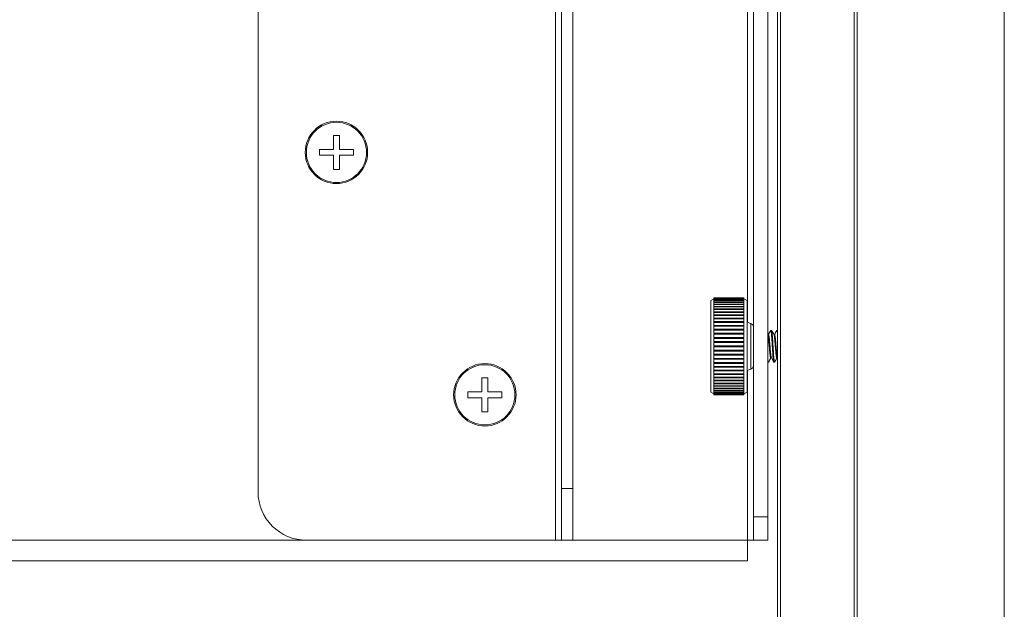
# Model space of a CAD drawing. Units: inches. Extents: x 1951 to 2533, y -518 to -412.
# Drawn here: x 2150 to 2155, y -464 to -461 of the extents above; entities that cross this region are included whole.
import ezdxf

# ---------------------------------------------------------------- set-up
doc = ezdxf.new("R2010")
doc.units = ezdxf.units.IN
doc.header["$MEASUREMENT"] = 0

msp = doc.modelspace()

# ---------------------------------------------------------------- linework, layer by layer
at = {"color": 7, "linetype": 'Continuous', "lineweight": 15}
for p, q in [((2154.7233, -450.03148), (2154.7233, -498.03148)), ((2155.4833, -450.03148), (2155.4833, -498.03148)), ((2154.3133, -489.82148), (2154.3133, -450.79148)), ((2153.16815, -459.98698), (2153.16815, -463.89718)), ((2154.1886, -460.01718), (2154.1886, -463.77718)), ((2154.2633, -460.01718), (2154.2633, -463.77718)), ((2151.63295, -460.14718), (2151.63295, -463.64718)), ((2153.19815, -463.63), (2153.19815, -460.54674)), ((2153.25795, -463.63), (2153.25795, -460.54674)), ((2152.05245, -461.80968), (2152.02245, -461.80968)), ((2152.05245, -461.80968), (2152.05245, -461.88218)), ((2151.94995, -461.88218), (2151.94995, -461.89718)), ((2151.94995, -461.88218), (2152.02245, -461.88218)), ((2151.94995, -461.89718), (2151.94995, -461.91218)), ((2152.02245, -461.98468), (2152.02245, -461.91218)), ((2152.12495, -461.91218), (2152.05245, -461.91218)), ((2152.12495, -461.88218), (2152.12495, -461.89718)), ((2152.12495, -461.89718), (2152.12495, -461.91218)), ((2152.05245, -461.98468), (2152.02245, -461.98468)), ((2153.98547, -462.65218), (2153.96985, -462.6612)), ((2153.96985, -462.6612), (2153.96985, -463.13316)), ((2153.98547, -462.64719), (2153.98547, -462.64792)), ((2154.14016, -462.64719), (2153.98547, -462.64719)), ((2153.98547, -462.64792), (2154.14016, -462.64792)), ((2153.98547, -462.64792), (2153.98547, -462.64836)), ((2153.98547, -462.64836), (2153.98547, -462.65055)), ((2154.14016, -462.64836), (2153.98547, -462.64836)), ((2153.98547, -462.65055), (2154.14016, -462.65055)), ((2153.98547, -462.65055), (2153.98547, -462.65142)), ((2153.98547, -462.65142), (2153.98547, -462.65506)), ((2154.14016, -462.65142), (2153.98547, -462.65142)), ((2153.98547, -462.65506), (2154.14016, -462.65506)), ((2153.98547, -462.65506), (2153.98547, -462.65635)), ((2153.98547, -462.65635), (2153.98547, -462.66141)), ((2154.14016, -462.65635), (2153.98547, -462.65635)), ((2153.98547, -462.66141), (2153.98547, -462.66312)), ((2153.98547, -462.66141), (2154.14016, -462.66141)), ((2153.98547, -462.66312), (2153.98547, -462.66955)), ((2154.14016, -462.66312), (2153.98547, -462.66312)), ((2153.98547, -462.66955), (2153.98547, -462.67167)), ((2153.98547, -462.66955), (2154.14016, -462.66955)), ((2153.98547, -462.67167), (2153.98547, -462.67943)), ((2154.14016, -462.67167), (2153.98547, -462.67167)), ((2153.98547, -462.67943), (2154.14016, -462.67943)), ((2153.98547, -462.67943), (2153.98547, -462.68193)), ((2154.14016, -462.68193), (2153.98547, -462.68193)), ((2153.98547, -462.68193), (2153.98547, -462.69097)), ((2153.98547, -462.69097), (2154.14016, -462.69097)), ((2153.98547, -462.69097), (2153.98547, -462.69383)), ((2154.14016, -462.64792), (2154.14016, -462.64719)), ((2154.14016, -462.64836), (2154.14016, -462.64792)), ((2154.14016, -462.65055), (2154.14016, -462.64836)), ((2154.14016, -462.65142), (2154.14016, -462.65055)), ((2154.14016, -462.65506), (2154.14016, -462.65142)), ((2154.15579, -462.6612), (2154.14016, -462.65218)), ((2154.14016, -462.65635), (2154.14016, -462.65506)), ((2154.14016, -462.66141), (2154.14016, -462.65635)), ((2154.14016, -462.66312), (2154.14016, -462.66141)), ((2154.14016, -462.66955), (2154.14016, -462.66312)), ((2154.14016, -462.67167), (2154.14016, -462.66955)), ((2154.14016, -462.67943), (2154.14016, -462.67167)), ((2154.14016, -462.68193), (2154.14016, -462.67943)), ((2154.14016, -462.69097), (2154.14016, -462.68193)), ((2154.14016, -462.69383), (2154.14016, -462.69097)), ((2154.15579, -462.6612), (2154.15579, -463.13316)), ((2154.14016, -462.69383), (2153.98547, -462.69383)), ((2153.98547, -462.69383), (2153.98547, -462.70407)), ((2153.98547, -462.70407), (2154.14016, -462.70407)), ((2153.98547, -462.70407), (2153.98547, -462.70728)), ((2153.98547, -462.70728), (2153.98547, -462.71864)), ((2154.14016, -462.70728), (2153.98547, -462.70728)), ((2153.98547, -462.71864), (2154.14016, -462.71864)), ((2153.98547, -462.71864), (2153.98547, -462.72218)), ((2154.14016, -462.72218), (2153.98547, -462.72218)), ((2153.98547, -462.72218), (2153.98547, -462.73457)), ((2153.98547, -462.73457), (2153.98547, -462.73779)), ((2153.98547, -462.73457), (2154.14016, -462.73457)), ((2154.14016, -462.73779), (2153.98547, -462.73779)), ((2153.98547, -462.7384), (2153.98547, -462.75174)), ((2154.14016, -462.7384), (2153.98547, -462.7384)), ((2154.14016, -462.70407), (2154.14016, -462.69383)), ((2154.14016, -462.70728), (2154.14016, -462.70407)), ((2154.14016, -462.71864), (2154.14016, -462.70728)), ((2154.14016, -462.72218), (2154.14016, -462.71864)), ((2154.14016, -462.73457), (2154.14016, -462.72218)), ((2154.14016, -462.73779), (2154.14016, -462.73457)), ((2154.14016, -462.75174), (2154.14016, -462.7384)), ((2153.98547, -462.75174), (2153.98547, -462.75461)), ((2153.98547, -462.75174), (2154.14016, -462.75174)), ((2154.14016, -462.75461), (2153.98547, -462.75461)), ((2153.98547, -462.75584), (2153.98547, -462.77002)), ((2154.14016, -462.75584), (2153.98547, -462.75584)), ((2153.98547, -462.77002), (2154.14016, -462.77002)), ((2153.98547, -462.77002), (2153.98547, -462.77252)), ((2154.14016, -462.77252), (2153.98547, -462.77252)), ((2153.98547, -462.77435), (2153.98547, -462.78926)), ((2154.14016, -462.77435), (2153.98547, -462.77435)), ((2153.98547, -462.78926), (2153.98547, -462.79137)), ((2153.98547, -462.78926), (2154.14016, -462.78926)), ((2154.14016, -462.79137), (2153.98547, -462.79137)), ((2154.14016, -462.75461), (2154.14016, -462.75174)), ((2154.14016, -462.77002), (2154.14016, -462.75584)), ((2154.14016, -462.77252), (2154.14016, -462.77002)), ((2154.14016, -462.78926), (2154.14016, -462.77435)), ((2154.14016, -462.79137), (2154.14016, -462.78926)), ((2154.17544, -462.77933), (2154.15579, -462.77218)), ((2153.98547, -462.79379), (2153.98547, -462.80933)), ((2154.14016, -462.79379), (2153.98547, -462.79379)), ((2153.98547, -462.80933), (2153.98547, -462.81104)), ((2153.98547, -462.80933), (2154.14016, -462.80933)), ((2154.14016, -462.81104), (2153.98547, -462.81104)), ((2153.98547, -462.81403), (2153.98547, -462.83006)), ((2154.14016, -462.81403), (2153.98547, -462.81403)), ((2153.98547, -462.83006), (2154.14016, -462.83006)), ((2153.98547, -462.83006), (2153.98547, -462.83135)), ((2154.14016, -462.83135), (2153.98547, -462.83135)), ((2153.98547, -462.83489), (2153.98547, -462.8513)), ((2154.14016, -462.83489), (2153.98547, -462.83489)), ((2154.14016, -462.80933), (2154.14016, -462.79379)), ((2154.14016, -462.81104), (2154.14016, -462.80933)), ((2154.14016, -462.83006), (2154.14016, -462.81403)), ((2154.14016, -462.83135), (2154.14016, -462.83006)), ((2154.14016, -462.8513), (2154.14016, -462.83489)), ((2154.26352, -462.83612), (2154.2633, -462.83574)), ((2154.28235, -462.81518), (2154.27844, -462.81518)), ((2154.3133, -462.81518), (2154.30969, -462.81518)), ((2153.98547, -462.8513), (2154.14016, -462.8513)), ((2153.98547, -462.8513), (2153.98547, -462.85217)), ((2154.14016, -462.85217), (2153.98547, -462.85217)), ((2153.98547, -462.85623), (2153.98547, -462.8729)), ((2154.14016, -462.85623), (2153.98547, -462.85623)), ((2153.98547, -462.8729), (2153.98547, -462.87333)), ((2153.98547, -462.8729), (2154.14016, -462.8729)), ((2154.14016, -462.87333), (2153.98547, -462.87333)), ((2153.98547, -462.87788), (2153.98547, -462.89468)), ((2154.14016, -462.87788), (2153.98547, -462.87788)), ((2154.14016, -462.85217), (2154.14016, -462.8513)), ((2154.14016, -462.8729), (2154.14016, -462.85623)), ((2154.14016, -462.87333), (2154.14016, -462.8729)), ((2154.14016, -462.89468), (2154.14016, -462.87788)), ((2153.98547, -462.89468), (2154.14016, -462.89468)), ((2153.98547, -462.89468), (2153.98547, -462.89968)), ((2153.98547, -462.89968), (2153.98547, -462.91647)), ((2154.14016, -462.89968), (2153.98547, -462.89968)), ((2153.98547, -462.91604), (2153.98547, -462.92102)), ((2153.98547, -462.91647), (2154.14016, -462.91647)), ((2153.98547, -462.92102), (2153.98547, -462.92145)), ((2153.98547, -462.92102), (2154.14016, -462.92102)), ((2154.14016, -462.92145), (2153.98547, -462.92145)), ((2153.98547, -462.92145), (2153.98547, -462.93812)), ((2153.98547, -462.93726), (2153.98547, -462.94218)), ((2153.98547, -462.93812), (2154.14016, -462.93812)), ((2153.98547, -462.94218), (2153.98547, -462.94305)), ((2153.98547, -462.94218), (2154.14016, -462.94218)), ((2154.14016, -462.94305), (2153.98547, -462.94305)), ((2153.98547, -462.94305), (2153.98547, -462.95946)), ((2154.14016, -462.89468), (2154.14016, -462.89968)), ((2154.14016, -462.91647), (2154.14016, -462.89968)), ((2154.14016, -462.91604), (2154.14016, -462.92102)), ((2154.14016, -462.92145), (2154.14016, -462.92102)), ((2154.14016, -462.93812), (2154.14016, -462.92145)), ((2154.14016, -462.93726), (2154.14016, -462.94218)), ((2154.14016, -462.94305), (2154.14016, -462.94218)), ((2154.14016, -462.95946), (2154.14016, -462.94305)), ((2153.98547, -462.95817), (2153.98547, -462.963)), ((2153.98547, -462.95946), (2154.14016, -462.95946)), ((2153.98547, -462.963), (2153.98547, -462.96429)), ((2153.98547, -462.963), (2154.14016, -462.963)), ((2154.14016, -462.96429), (2153.98547, -462.96429)), ((2153.98547, -462.96429), (2153.98547, -462.98033)), ((2153.98547, -462.97862), (2153.98547, -462.98332)), ((2153.98547, -462.98033), (2154.14016, -462.98033)), ((2153.98547, -462.98332), (2153.98547, -462.98503)), ((2153.98547, -462.98332), (2154.14016, -462.98332)), ((2154.14016, -462.98503), (2153.98547, -462.98503)), ((2153.98547, -462.98503), (2153.98547, -463.00056)), ((2154.14016, -462.95817), (2154.14016, -462.963)), ((2154.14016, -462.96429), (2154.14016, -462.963)), ((2154.14016, -462.98033), (2154.14016, -462.96429)), ((2154.14016, -462.97862), (2154.14016, -462.98332)), ((2154.14016, -462.98503), (2154.14016, -462.98332)), ((2154.14016, -463.00056), (2154.14016, -462.98503)), ((2154.2633, -462.97918), (2154.26672, -462.97918)), ((2154.29407, -462.97918), (2154.29797, -462.97918)), ((2154.31097, -462.95057), (2154.3133, -462.95665)), ((2153.98547, -462.99845), (2153.98547, -463.00298)), ((2153.98547, -463.00056), (2154.14016, -463.00056)), ((2153.98547, -463.00298), (2153.98547, -463.00509)), ((2153.98547, -463.00298), (2154.14016, -463.00298)), ((2153.98547, -463.00509), (2153.98547, -463.02001)), ((2154.14016, -463.00509), (2153.98547, -463.00509)), ((2153.98547, -463.0175), (2153.98547, -463.02184)), ((2153.98547, -463.02001), (2154.14016, -463.02001)), ((2153.98547, -463.02184), (2153.98547, -463.02433)), ((2153.98547, -463.02184), (2154.14016, -463.02184)), ((2153.98547, -463.02433), (2153.98547, -463.03852)), ((2154.14016, -463.02433), (2153.98547, -463.02433)), ((2153.98547, -463.03565), (2153.98547, -463.03974)), ((2153.98547, -463.03852), (2154.14016, -463.03852)), ((2153.98547, -463.03974), (2153.98547, -463.04261)), ((2153.98547, -463.03974), (2154.14016, -463.03974)), ((2153.98547, -463.04261), (2153.98547, -463.05595)), ((2154.14016, -463.04261), (2153.98547, -463.04261)), ((2154.14016, -462.99845), (2154.14016, -463.00298)), ((2154.14016, -463.00509), (2154.14016, -463.00298)), ((2154.14016, -463.02001), (2154.14016, -463.00509)), ((2154.14016, -463.0175), (2154.14016, -463.02184)), ((2154.14016, -463.02433), (2154.14016, -463.02184)), ((2154.14016, -463.03852), (2154.14016, -463.02433)), ((2154.14016, -463.03565), (2154.14016, -463.03974)), ((2154.14016, -463.04261), (2154.14016, -463.03974)), ((2154.14016, -463.05595), (2154.14016, -463.04261)), ((2154.15579, -463.02218), (2154.17544, -463.01502)), ((2152.8183, -463.05968), (2152.7883, -463.05968)), ((2152.8183, -463.05968), (2152.8183, -463.13218)), ((2153.98547, -463.05274), (2153.98547, -463.05657)), ((2153.98547, -463.05595), (2154.14016, -463.05595)), ((2153.98547, -463.05657), (2154.14016, -463.05657)), ((2153.98547, -463.05657), (2153.98547, -463.05978)), ((2153.98547, -463.05978), (2153.98547, -463.07218)), ((2154.14016, -463.05978), (2153.98547, -463.05978)), ((2153.98547, -463.07218), (2154.14016, -463.07218)), ((2153.98547, -463.07218), (2153.98547, -463.07571)), ((2153.98547, -463.07571), (2153.98547, -463.08707)), ((2154.14016, -463.07571), (2153.98547, -463.07571)), ((2153.98547, -463.08707), (2154.14016, -463.08707)), ((2153.98547, -463.08707), (2153.98547, -463.09028)), ((2154.14016, -463.09028), (2153.98547, -463.09028)), ((2153.98547, -463.09028), (2153.98547, -463.10052)), ((2154.14016, -463.05274), (2154.14016, -463.05657)), ((2154.14016, -463.05978), (2154.14016, -463.05657)), ((2154.14016, -463.07218), (2154.14016, -463.05978)), ((2154.14016, -463.07571), (2154.14016, -463.07218)), ((2154.14016, -463.08707), (2154.14016, -463.07571)), ((2154.14016, -463.09028), (2154.14016, -463.08707)), ((2154.14016, -463.10052), (2154.14016, -463.09028)), ((2152.7158, -463.13218), (2152.7158, -463.14718)), ((2152.7158, -463.13218), (2152.7883, -463.13218)), ((2152.7158, -463.14718), (2152.7158, -463.16218)), ((2152.8908, -463.13218), (2152.8908, -463.14718)), ((2152.8908, -463.14718), (2152.8908, -463.16218)), ((2153.96985, -463.13316), (2153.98547, -463.14218)), ((2153.98547, -463.10052), (2154.14016, -463.10052)), ((2153.98547, -463.10052), (2153.98547, -463.10339)), ((2153.98547, -463.10339), (2153.98547, -463.11242)), ((2154.14016, -463.10339), (2153.98547, -463.10339)), ((2153.98547, -463.11242), (2154.14016, -463.11242)), ((2153.98547, -463.11242), (2153.98547, -463.11492)), ((2153.98547, -463.11492), (2153.98547, -463.12269)), ((2154.14016, -463.11492), (2153.98547, -463.11492)), ((2153.98547, -463.12269), (2154.14016, -463.12269)), ((2153.98547, -463.12269), (2153.98547, -463.1248)), ((2153.98547, -463.1248), (2153.98547, -463.13123)), ((2154.14016, -463.1248), (2153.98547, -463.1248)), ((2153.98547, -463.13123), (2154.14016, -463.13123)), ((2153.98547, -463.13123), (2153.98547, -463.13294)), ((2153.98547, -463.13294), (2153.98547, -463.138)), ((2154.14016, -463.13294), (2153.98547, -463.13294)), ((2153.98547, -463.138), (2154.14016, -463.138)), ((2153.98547, -463.138), (2153.98547, -463.13929)), ((2153.98547, -463.13929), (2153.98547, -463.14293)), ((2154.14016, -463.13929), (2153.98547, -463.13929)), ((2153.98547, -463.14293), (2154.14016, -463.14293)), ((2153.98547, -463.14293), (2153.98547, -463.1438)), ((2153.98547, -463.1438), (2153.98547, -463.146)), ((2154.14016, -463.1438), (2153.98547, -463.1438)), ((2153.98547, -463.146), (2154.14016, -463.146)), ((2153.98547, -463.146), (2153.98547, -463.14643)), ((2154.14016, -463.14643), (2153.98547, -463.14643)), ((2153.98547, -463.14643), (2153.98547, -463.14716)), ((2153.98547, -463.14716), (2154.14016, -463.14716)), ((2154.14016, -463.10339), (2154.14016, -463.10052)), ((2154.14016, -463.11242), (2154.14016, -463.10339)), ((2154.14016, -463.11492), (2154.14016, -463.11242)), ((2154.14016, -463.12269), (2154.14016, -463.11492)), ((2154.14016, -463.1248), (2154.14016, -463.12269)), ((2154.14016, -463.13123), (2154.14016, -463.1248)), ((2154.14016, -463.13294), (2154.14016, -463.13123)), ((2154.14016, -463.138), (2154.14016, -463.13294)), ((2154.14016, -463.14218), (2154.15579, -463.13316)), ((2154.14016, -463.13929), (2154.14016, -463.138)), ((2154.14016, -463.14293), (2154.14016, -463.13929)), ((2154.14016, -463.1438), (2154.14016, -463.14293)), ((2154.14016, -463.146), (2154.14016, -463.1438)), ((2154.14016, -463.14643), (2154.14016, -463.146)), ((2154.14016, -463.14716), (2154.14016, -463.14643)), ((2152.7883, -463.23468), (2152.7883, -463.16218)), ((2152.8908, -463.16218), (2152.8183, -463.16218)), ((2152.8183, -463.23468), (2152.7883, -463.23468)), ((2153.19815, -463.63), (2153.25795, -463.63)), ((2153.19815, -463.89718), (2153.19815, -463.63)), ((2153.25795, -463.63), (2153.25795, -463.89718)), ((2154.1886, -463.89718), (2154.1886, -463.77718)), ((2154.1886, -463.77718), (2154.2633, -463.77718)), ((2154.2633, -463.77718), (2154.2633, -463.89718)), ((2151.88295, -463.89718), (2153.16815, -463.89718)), ((2153.16815, -463.89718), (2153.19815, -463.89718)), ((2153.25795, -463.89718), (2153.19815, -463.89718)), ((2154.1576, -463.89718), (2154.1886, -463.89718)), ((2154.1576, -463.89718), (2154.1576, -464.00288)), ((2154.2633, -463.89718), (2154.1886, -463.89718)), ((2130.109, -464.00288), (2154.1576, -464.00288))]:
    msp.add_line(p, q, dxfattribs=at)
at = {"color": 8, "linetype": 'Continuous', "lineweight": 15}
for p, q in [((2154.3283, -450.79148), (2154.3283, -489.82148)), ((2154.7083, -489.82148), (2154.7083, -450.79148)), ((2154.1576, -461.02152), (2154.1576, -462.77284)), ((2154.17544, -463.01502), (2154.17544, -462.77933)), ((2154.1576, -463.02152), (2154.1576, -463.89718)), ((2148.55795, -463.89718), (2151.88295, -463.89718)), ((2153.25795, -463.89718), (2154.1576, -463.89718))]:
    msp.add_line(p, q, dxfattribs=at)
at = {"color": 7, "linetype": 'Continuous', "lineweight": 15}
for centre, radius in [((2152.03745, -461.89718), 0.161), ((2152.03745, -461.89718), 0.15516), ((2152.8033, -463.14718), 0.161), ((2152.8033, -463.14718), 0.15516)]:
    msp.add_circle(centre, radius, dxfattribs=at)
for centre, radius, start, end in [((2154.1686, -462.79812), 0.02, 0, 70), ((2154.1686, -462.99623), 0.02, 290, 0), ((2151.88295, -463.64718), 0.25, 180, 270)]:
    msp.add_arc(centre, radius, start, end, dxfattribs=at)
for points, knots in [([(2152.02245, -461.88218), (2152.02245, -461.86798), (2152.02245, -461.84326), (2152.02245, -461.81971), (2152.02245, -461.80968)], [0, 0, 0, 0, 0.57405, 1, 1, 1, 1]), ([(2152.02245, -461.91218), (2152.00826, -461.91218), (2151.98354, -461.91218), (2151.95998, -461.91218), (2151.94995, -461.91218)], [0, 0, 0, 0, 0.5740654, 1, 1, 1, 1]), ([(2152.05245, -461.88218), (2152.06664, -461.88218), (2152.09136, -461.88218), (2152.11492, -461.88218), (2152.12495, -461.88218)], [0, 0, 0, 0, 0.5740347, 1, 1, 1, 1]), ([(2152.05245, -461.91218), (2152.05245, -461.92637), (2152.05245, -461.95109), (2152.05245, -461.97464), (2152.05245, -461.98468)], [0, 0, 0, 0, 0.57405, 1, 1, 1, 1]), ([(2154.27851, -462.95881), (2154.27849, -462.95883), (2154.27783, -462.95952), (2154.27648, -462.9554), (2154.27454, -462.94201), (2154.27258, -462.92138), (2154.27063, -462.8972), (2154.26868, -462.87289), (2154.26673, -462.85264), (2154.26499, -462.83953), (2154.26392, -462.83778), (2154.26349, -462.83709)], [0, 0, 0, 0, 0.0048261, 0.1348285, 0.2648311, 0.394832, 0.5248375, 0.6548368, 0.784842, 0.9148456, 1, 1, 1, 1]), ([(2154.27795, -462.8156), (2154.27597, -462.81902), (2154.27201, -462.82584), (2154.26804, -462.83266), (2154.26605, -462.83606)], [0, 0, 0, 0, 0.5003952, 1, 1, 1, 1]), ([(2154.28023, -462.95274), (2154.27988, -462.95107), (2154.27927, -462.94811), (2154.27808, -462.93775), (2154.27648, -462.92144), (2154.27454, -462.89717), (2154.27258, -462.87292), (2154.27063, -462.85253), (2154.26868, -462.83826), (2154.26738, -462.8364), (2154.26672, -462.83547)], [0, 0, 0, 0, 0.0744015, 0.1328524, 0.277374, 0.4219018, 0.5664238, 0.7109512, 0.8554757, 1, 1, 1, 1]), ([(2154.29407, -462.97918), (2154.29342, -462.97794), (2154.29212, -462.97548), (2154.29016, -462.95652), (2154.28821, -462.92942), (2154.28626, -462.89715), (2154.2843, -462.86503), (2154.28235, -462.83752), (2154.2804, -462.82005), (2154.27892, -462.81305), (2154.2781, -462.81618), (2154.27792, -462.81684)], [0, 0, 0, 0, 0.1209801, 0.2419595, 0.3629397, 0.483922, 0.6049047, 0.7258849, 0.8468639, 0.9678444, 1, 1, 1, 1]), ([(2154.29797, -462.97918), (2154.29732, -462.97794), (2154.29602, -462.97548), (2154.29407, -462.95652), (2154.29212, -462.92941), (2154.29016, -462.89718), (2154.28821, -462.86494), (2154.28626, -462.83784), (2154.2843, -462.81887), (2154.283, -462.81641), (2154.28235, -462.81518)], [0, 0, 0, 0, 0.12499955, 0.24999797, 0.37499765, 0.5, 0.62500179, 0.75000148, 0.87500045, 1, 1, 1, 1]), ([(2154.29477, -462.83612), (2154.29279, -462.83272), (2154.28883, -462.82592), (2154.28487, -462.8191), (2154.28289, -462.8157)], [0, 0, 0, 0, 0.49966, 1, 1, 1, 1]), ([(2154.30976, -462.95881), (2154.30974, -462.95883), (2154.30908, -462.95952), (2154.30773, -462.9554), (2154.30579, -462.94201), (2154.30383, -462.92138), (2154.30188, -462.8972), (2154.29993, -462.87289), (2154.29797, -462.85264), (2154.29624, -462.83953), (2154.29517, -462.83778), (2154.29474, -462.83709)], [0, 0, 0, 0, 0.0048261, 0.1348285, 0.2648311, 0.394832, 0.5248375, 0.6548368, 0.784843, 0.9148456, 1, 1, 1, 1]), ([(2154.3092, -462.8156), (2154.30722, -462.81902), (2154.30326, -462.82584), (2154.29929, -462.83266), (2154.2973, -462.83606)], [0, 0, 0, 0, 0.5004451, 1, 1, 1, 1]), ([(2154.31148, -462.95274), (2154.31114, -462.95107), (2154.31052, -462.94811), (2154.30933, -462.93775), (2154.30773, -462.92144), (2154.30579, -462.89717), (2154.30383, -462.87292), (2154.30188, -462.85253), (2154.29993, -462.83826), (2154.29862, -462.8364), (2154.29797, -462.83547)], [0, 0, 0, 0, 0.0744015, 0.1328523, 0.2773737, 0.4219013, 0.5664231, 0.7109504, 0.8554747, 1, 1, 1, 1]), ([(2154.3133, -462.83646), (2154.31275, -462.83097), (2154.31155, -462.81899), (2154.31017, -462.81309), (2154.30935, -462.81619), (2154.30917, -462.81684)], [0, 0, 0, 0, 0.40071779, 0.87416262, 1, 1, 1, 1]), ([(2154.26672, -462.97918), (2154.26607, -462.97819), (2154.26493, -462.97646), (2154.26379, -462.96463), (2154.2633, -462.95954)], [0, 0, 0, 0, 0.5702594, 1, 1, 1, 1]), ([(2154.26675, -462.97917), (2154.26871, -462.97579), (2154.27265, -462.96902), (2154.27658, -462.96225), (2154.27855, -462.95886)], [0, 0, 0, 0, 0.50006187, 1, 1, 1, 1]), ([(2154.27972, -462.95057), (2154.28093, -462.95384), (2154.2834, -462.96054), (2154.2867, -462.96718), (2154.29023, -462.97282), (2154.29202, -462.97385), (2154.29249, -462.97412)], [0, 0, 0, 0, 0.2772915, 0.5686605, 0.8876482, 1, 1, 1, 1]), ([(2154.298, -462.97917), (2154.29996, -462.97579), (2154.3039, -462.96902), (2154.30783, -462.96225), (2154.3098, -462.95886)], [0, 0, 0, 0, 0.5000869, 1, 1, 1, 1]), ([(2152.7883, -463.13218), (2152.7883, -463.11799), (2152.7883, -463.09326), (2152.7883, -463.06971), (2152.7883, -463.05968)], [0, 0, 0, 0, 0.57405667, 1, 1, 1, 1]), ([(2152.8183, -463.13218), (2152.83249, -463.13218), (2152.85721, -463.13218), (2152.88077, -463.13218), (2152.8908, -463.13218)], [0, 0, 0, 0, 0.5740654, 1, 1, 1, 1]), ([(2152.7883, -463.16218), (2152.77411, -463.16218), (2152.74939, -463.16218), (2152.72583, -463.16218), (2152.7158, -463.16218)], [0, 0, 0, 0, 0.574048, 1, 1, 1, 1]), ([(2152.8183, -463.16218), (2152.8183, -463.17637), (2152.8183, -463.20109), (2152.8183, -463.22464), (2152.8183, -463.23468)], [0, 0, 0, 0, 0.57405667, 1, 1, 1, 1])]:
    msp.add_open_spline(points, degree=3, knots=knots, dxfattribs=at)

doc.saveas('drawing.dxf')
